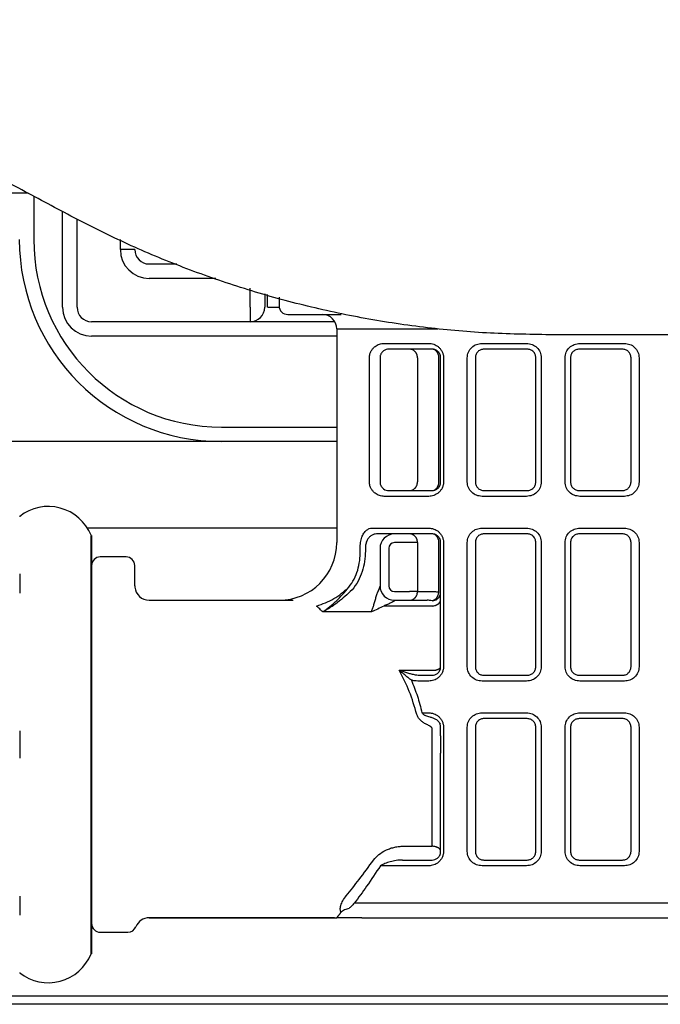
# Model space of a CAD drawing. Units: millimetres. Extents: x 2905 to 3870, y 831 to 1336.
# Drawn here: x 2984 to 2991, y 968 to 979 of the extents above; entities that cross this region are included whole.
import ezdxf

# ---------------------------------------------------------------- set-up
doc = ezdxf.new("R2010")
doc.units = ezdxf.units.MM
doc.layers.add('Dimension', color=4, linetype='Continuous')
doc.layers.add('SS114', color=7, linetype='Continuous')

# ---------------------------------------------------------------- blocks, each defined once
blk = doc.blocks.new('side3046')
at = {"layer": 'SS114', "color": 7, "linetype": 'Continuous'}
for p, q in [((3038.864, 635.593), (3036.226, 635.593)), ((3038.929, 635.559), (3038.929, 635.059)), ((3039.262, 634.275), (3039.262, 635.381)), ((3039.429, 634.275), (3039.429, 635.296)), ((3039.93, 634.943), (3039.93, 635.059)), ((3040.097, 634.943), (3039.93, 634.943)), ((3040.263, 634.776), (3040.581, 634.776)), ((3041.034, 634.609), (3040.263, 634.609)), ((3041.431, 634.275), (3041.431, 634.498)), ((3041.598, 634.43), (3041.598, 634.275)), ((3041.632, 634.275), (3041.632, 634.422)), ((3041.765, 634.392), (3041.765, 634.292)), ((3041.431, 634.275), (3041.431, 634.108)), ((3041.634, 634.275), (3041.632, 634.275)), ((3041.634, 634.275), (3041.766, 634.275)), ((3041.865, 634.192), (3042.484, 634.192)), ((3041.431, 634.108), (3039.596, 634.108)), ((3041.467, 634.108), (3041.431, 634.108)), ((3042.265, 634.108), (3041.467, 634.108)), ((3042.41, 634.108), (3042.265, 634.108)), ((3042.432, 634.025), (3043.6, 634.025)), ((3042.432, 634.025), (3042.432, 631.556)), ((3042.432, 633.942), (3039.596, 633.942)), ((3042.981, 633.858), (3043.495, 633.858)), ((3044.112, 633.858), (3044.626, 633.858)), ((3045.243, 633.858), (3045.757, 633.858)), ((3043.533, 633.792), (3043.033, 633.792)), ((3044.634, 633.792), (3044.134, 633.792)), ((3045.735, 633.792), (3045.235, 633.792)), ((3042.809, 632.257), (3042.809, 633.691)), ((3042.933, 633.691), (3042.933, 632.257)), ((3043.365, 633.691), (3043.365, 632.257)), ((3043.612, 632.257), (3043.612, 633.691)), ((3043.633, 632.257), (3043.633, 633.691)), ((3043.666, 633.691), (3043.666, 632.257)), ((3043.94, 632.257), (3043.94, 633.691)), ((3044.034, 633.691), (3044.034, 632.257)), ((3044.734, 632.257), (3044.734, 633.691)), ((3044.797, 633.691), (3044.797, 632.257)), ((3045.071, 632.257), (3045.071, 633.691)), ((3045.135, 633.691), (3045.135, 632.257)), ((3045.835, 632.257), (3045.835, 633.691)), ((3045.928, 633.691), (3045.928, 632.257)), ((3041.097, 632.891), (3042.432, 632.891)), ((3041.097, 632.724), (3038.492, 632.724)), ((3042.432, 632.724), (3041.097, 632.724)), ((3043.033, 632.157), (3043.533, 632.157)), ((3044.134, 632.157), (3044.634, 632.157)), ((3045.235, 632.157), (3045.735, 632.157)), ((3043.495, 632.09), (3042.981, 632.09)), ((3044.626, 632.09), (3044.112, 632.09)), ((3045.757, 632.09), (3045.243, 632.09)), ((3038.765, 631.859), (3038.765, 631.854)), ((3042.432, 631.723), (3039.548, 631.723)), ((3042.837, 631.723), (3043.495, 631.723)), ((3044.112, 631.723), (3044.626, 631.723)), ((3045.243, 631.723), (3045.757, 631.723)), ((3039.59, 629.221), (3039.59, 631.639)), ((3039.596, 631.639), (3039.59, 631.639)), ((3039.596, 631.639), (3039.596, 626.802)), ((3043.533, 631.656), (3042.892, 631.656)), ((3044.634, 631.656), (3044.134, 631.656)), ((3045.735, 631.656), (3045.235, 631.656)), ((3042.702, 631.458), (3042.702, 631.489)), ((3042.762, 631.489), (3042.762, 631.458)), ((3042.933, 631.489), (3042.933, 631.051)), ((3043.033, 631.489), (3043.033, 631.056)), ((3043.271, 631.556), (3043.099, 631.556)), ((3043.365, 631.556), (3043.271, 631.556)), ((3043.365, 631.556), (3043.365, 630.989)), ((3043.612, 630.982), (3043.612, 631.556)), ((3043.633, 630.121), (3043.633, 631.556)), ((3043.666, 631.556), (3043.666, 630.121)), ((3043.94, 630.121), (3043.94, 631.556)), ((3044.034, 631.556), (3044.034, 630.121)), ((3044.734, 630.121), (3044.734, 631.556)), ((3044.797, 631.556), (3044.797, 630.121)), ((3045.071, 630.121), (3045.071, 631.556)), ((3045.135, 631.556), (3045.135, 630.121)), ((3045.835, 630.121), (3045.835, 631.556)), ((3045.928, 631.556), (3045.928, 630.121)), ((3039.996, 631.389), (3039.696, 631.389)), ((3040.097, 631.056), (3040.097, 631.289)), ((3038.765, 631.195), (3038.765, 630.971)), ((3040.263, 630.889), (3041.927, 630.889)), ((3043.099, 630.989), (3043.271, 630.989)), ((3043.099, 630.889), (3043.099, 630.886)), ((3043.099, 630.889), (3043.477, 630.889)), ((3043.365, 630.989), (3043.271, 630.989)), ((3043.365, 630.989), (3043.559, 630.989)), ((3043.533, 630.822), (3042.974, 630.822)), ((3042.832, 630.754), (3042.269, 630.754)), ((3043.155, 630.079), (3043.533, 630.079)), ((3043.409, 630.021), (3043.533, 630.021)), ((3044.134, 630.021), (3044.634, 630.021)), ((3045.235, 630.021), (3045.735, 630.021)), ((3043.495, 629.955), (3043.368, 629.955)), ((3044.626, 629.955), (3044.112, 629.955)), ((3045.757, 629.955), (3045.243, 629.955)), ((3043.417, 629.588), (3043.495, 629.588)), ((3044.112, 629.588), (3044.626, 629.588)), ((3044.634, 629.521), (3044.134, 629.521)), ((3045.735, 629.521), (3045.235, 629.521)), ((3045.243, 629.588), (3045.757, 629.588)), ((3043.533, 629.316), (3043.533, 629.411)), ((3043.633, 629.321), (3043.633, 629.421)), ((3043.666, 629.421), (3043.666, 627.986)), ((3043.94, 627.986), (3043.94, 629.421)), ((3044.034, 629.421), (3044.034, 627.986)), ((3044.734, 627.986), (3044.734, 629.421)), ((3044.797, 629.421), (3044.797, 627.986)), ((3045.071, 627.986), (3045.071, 629.421)), ((3045.135, 629.421), (3045.135, 627.986)), ((3045.835, 627.986), (3045.835, 629.421)), ((3045.928, 629.421), (3045.928, 627.986)), ((3038.765, 629.379), (3038.765, 629.062)), ((3039.59, 626.802), (3039.59, 629.221)), ((3043.533, 628.045), (3043.533, 629.125)), ((3043.633, 627.986), (3043.633, 629.12)), ((3043.191, 628.045), (3043.533, 628.045)), ((3043.495, 627.819), (3042.936, 627.819)), ((3043.191, 627.886), (3043.533, 627.886)), ((3044.626, 627.819), (3044.112, 627.819)), ((3044.134, 627.886), (3044.634, 627.886)), ((3045.235, 627.886), (3045.735, 627.886)), ((3045.757, 627.819), (3045.243, 627.819)), ((3038.765, 627.47), (3038.765, 627.247)), ((3047.437, 627.386), (3042.634, 627.386)), ((3042.405, 627.219), (3040.263, 627.219)), ((3040.263, 627.219), (3042.432, 627.219)), ((3042.721, 627.219), (3047.27, 627.219)), ((3039.696, 627.052), (3040.016, 627.052)), ((3039.59, 626.802), (3039.596, 626.802)), ((3038.765, 626.587), (3038.765, 626.582)), ((3038.493, 626.318), (3047.798, 626.318)), ((3047.798, 626.218), (3038.493, 626.218))]:
    blk.add_line(p, q, dxfattribs=at)
for centre, radius, start, end in [((3041.097, 635.059), 2.336, 180, 270), ((3041.097, 635.059), 2.169, 180, 270), ((3040.263, 634.943), 0.334, 180, 270), ((3040.263, 634.943), 0.167, 180, 270), ((3041.865, 634.292), 0.1, 180, 270), ((3039.596, 634.275), 0.334, 180, 270), ((3039.596, 634.275), 0.167, 180, 270), ((3041.431, 634.275), 0.167, 270, 0), ((3042.265, 634.025), 0.167, 0, 90), ((3039.096, 631.439), 0.534, 22.0243, 128.2132), ((3043.099, 631.489), 0.167, 90, 180), ((3041.765, 631.556), 0.667, 270, 0), ((3043.099, 631.489), 0.0667, 90, 180), ((3039.696, 631.289), 0.1, 90, 180), ((3039.996, 631.289), 0.1, 0, 90), ((3040.263, 631.056), 0.167, 185.3172, 270), ((3043.099, 631.056), 0.167, 180, 270), ((3043.099, 631.056), 0.0667, 180, 270), ((3039.696, 627.152), 0.1, 180, 270), ((3040.263, 627.052), 0.167, 90, 157.9757), ((3040.016, 627.152), 0.1, 270, 337.9757), ((3039.096, 627.002), 0.534, 231.7868, 337.9757)]:
    blk.add_arc(centre, radius, start, end, dxfattribs=at)
for points, knots in [([(3039.357, 635.33), (3039.156, 635.437), (3038.758, 635.649), (3038.264, 635.913), (3037.877, 636.119), (3037.593, 636.27), (3037.316, 636.418), (3036.958, 636.609), (3036.526, 636.839), (3036.027, 637.105), (3035.554, 637.357), (3035.248, 637.52), (3035.099, 637.599)], [0, 0, 0, 0, 0.683751, 1.351751, 1.678908, 2.000615, 2.315513, 2.623332, 3.217745, 3.783417, 4.31958, 4.82477, 4.82477, 4.82477, 4.82477]), ([(3044.849, 633.958), (3044.604, 633.963), (3044.117, 633.972), (3043.51, 634.031), (3043.028, 634.099), (3042.67, 634.162), (3042.314, 634.235), (3041.848, 634.346), (3041.279, 634.51), (3040.616, 634.746), (3039.974, 635.015), (3039.562, 635.225), (3039.357, 635.33)], [0, 0, 0, 0, 0.733395, 1.462981, 1.827292, 2.191725, 2.555546, 2.916605, 3.628716, 4.330816, 5.025806, 5.716745, 5.716745, 5.716745, 5.716745]), ([(3046.47, 633.958), (3046.2, 633.958), (3045.659, 633.958), (3045.119, 633.958), (3044.849, 633.958)], [0, 0, 0, 0, 0.811153, 1.621584, 1.621584, 1.621584, 1.621584]), ([(3042.809, 633.691), (3042.81, 633.706), (3042.813, 633.735), (3042.829, 633.771), (3042.849, 633.8), (3042.873, 633.822), (3042.898, 633.838), (3042.924, 633.85), (3042.952, 633.857), (3042.971, 633.858), (3042.981, 633.858)], [0, 0, 0, 0, 0.0446385, 0.0843258, 0.1188437, 0.1502798, 0.1799014, 0.2084943, 0.2366396, 0.2651646, 0.2651646, 0.2651646, 0.2651646]), ([(3043.495, 633.858), (3043.505, 633.858), (3043.525, 633.857), (3043.555, 633.849), (3043.583, 633.835), (3043.61, 633.816), (3043.633, 633.791), (3043.651, 633.762), (3043.664, 633.728), (3043.665, 633.704), (3043.666, 633.691)], [0, 0, 0, 0, 0.0300153, 0.0605651, 0.0920757, 0.124561, 0.1582715, 0.1930073, 0.2287051, 0.2652057, 0.2652057, 0.2652057, 0.2652057]), ([(3043.94, 633.691), (3043.943, 633.714), (3043.949, 633.759), (3043.99, 633.815), (3044.047, 633.851), (3044.09, 633.856), (3044.112, 633.858)], [0, 0, 0, 0, 0.0679597, 0.1344267, 0.1992462, 0.2638691, 0.2638691, 0.2638691, 0.2638691]), ([(3044.626, 633.858), (3044.648, 633.856), (3044.692, 633.851), (3044.749, 633.813), (3044.789, 633.758), (3044.795, 633.714), (3044.797, 633.691)], [0, 0, 0, 0, 0.0660239, 0.1317895, 0.197624, 0.2638312, 0.2638312, 0.2638312, 0.2638312]), ([(3045.071, 633.691), (3045.074, 633.714), (3045.08, 633.758), (3045.12, 633.813), (3045.177, 633.851), (3045.221, 633.856), (3045.243, 633.858)], [0, 0, 0, 0, 0.0662526, 0.132162, 0.1978847, 0.2638349, 0.2638349, 0.2638349, 0.2638349]), ([(3045.757, 633.858), (3045.779, 633.856), (3045.822, 633.851), (3045.879, 633.814), (3045.92, 633.759), (3045.926, 633.714), (3045.928, 633.691)], [0, 0, 0, 0, 0.0647327, 0.1295182, 0.1958681, 0.2638352, 0.2638352, 0.2638352, 0.2638352]), ([(3043.033, 633.792), (3043.022, 633.791), (3043.001, 633.789), (3042.977, 633.776), (3042.96, 633.761), (3042.95, 633.748), (3042.942, 633.735), (3042.937, 633.723), (3042.933, 633.708), (3042.933, 633.697), (3042.933, 633.691)], [0, 0, 0, 0, 0.0309284, 0.0626968, 0.080108, 0.0997691, 0.1110586, 0.1239216, 0.1392405, 0.1569092, 0.1569092, 0.1569092, 0.1569092]), ([(3043.365, 633.691), (3043.365, 633.699), (3043.364, 633.713), (3043.359, 633.73), (3043.353, 633.741), (3043.348, 633.749), (3043.343, 633.756), (3043.338, 633.762), (3043.332, 633.768), (3043.325, 633.773), (3043.318, 633.778), (3043.307, 633.784), (3043.292, 633.79), (3043.278, 633.791), (3043.271, 633.792)], [0, 0, 0, 0, 0.021713, 0.0434254, 0.052028, 0.0606307, 0.0691511, 0.0776716, 0.0861035, 0.0945356, 0.1028838, 0.1112321, 0.1318162, 0.1523998, 0.1523998, 0.1523998, 0.1523998]), ([(3043.633, 633.691), (3043.633, 633.7), (3043.631, 633.715), (3043.623, 633.737), (3043.611, 633.755), (3043.593, 633.773), (3043.567, 633.788), (3043.544, 633.791), (3043.533, 633.792)], [0, 0, 0, 0, 0.0243358, 0.0473976, 0.0687361, 0.0885932, 0.1241429, 0.156737, 0.156737, 0.156737, 0.156737]), ([(3043.612, 633.691), (3043.612, 633.699), (3043.611, 633.713), (3043.607, 633.73), (3043.602, 633.741), (3043.598, 633.749), (3043.594, 633.756), (3043.589, 633.762), (3043.584, 633.768), (3043.579, 633.773), (3043.573, 633.778), (3043.564, 633.784), (3043.551, 633.79), (3043.539, 633.791), (3043.533, 633.792)], [0, 0, 0, 0, 0.0215308, 0.0430604, 0.0513669, 0.0596737, 0.0677018, 0.0757303, 0.0834513, 0.0911727, 0.0985944, 0.1060167, 0.1236118, 0.1412032, 0.1412032, 0.1412032, 0.1412032]), ([(3044.134, 633.792), (3044.121, 633.79), (3044.096, 633.788), (3044.063, 633.766), (3044.039, 633.733), (3044.035, 633.706), (3044.034, 633.691)], [0, 0, 0, 0, 0.0369206, 0.0743944, 0.1141918, 0.1561848, 0.1561848, 0.1561848, 0.1561848]), ([(3044.734, 633.691), (3044.733, 633.705), (3044.729, 633.731), (3044.706, 633.764), (3044.673, 633.787), (3044.647, 633.79), (3044.634, 633.792)], [0, 0, 0, 0, 0.0393752, 0.0784465, 0.1173371, 0.1561507, 0.1561507, 0.1561507, 0.1561507]), ([(3045.235, 633.792), (3045.222, 633.79), (3045.196, 633.787), (3045.162, 633.764), (3045.139, 633.731), (3045.136, 633.705), (3045.135, 633.691)], [0, 0, 0, 0, 0.0387735, 0.0776354, 0.116747, 0.1561524, 0.1561524, 0.1561524, 0.1561524]), ([(3045.835, 633.691), (3045.833, 633.706), (3045.83, 633.733), (3045.805, 633.766), (3045.773, 633.787), (3045.748, 633.79), (3045.735, 633.792)], [0, 0, 0, 0, 0.0419946, 0.0817072, 0.1191582, 0.1561626, 0.1561626, 0.1561626, 0.1561626]), ([(3042.981, 632.09), (3042.971, 632.09), (3042.952, 632.091), (3042.924, 632.098), (3042.898, 632.11), (3042.873, 632.126), (3042.849, 632.148), (3042.829, 632.177), (3042.813, 632.214), (3042.81, 632.242), (3042.809, 632.257)], [0, 0, 0, 0, 0.0285322, 0.0567571, 0.0854022, 0.1149474, 0.1463025, 0.1807752, 0.2204709, 0.2651617, 0.2651617, 0.2651617, 0.2651617]), ([(3042.933, 632.257), (3042.933, 632.251), (3042.933, 632.24), (3042.937, 632.225), (3042.942, 632.213), (3042.95, 632.2), (3042.96, 632.187), (3042.977, 632.172), (3043.001, 632.159), (3043.022, 632.158), (3043.033, 632.157)], [0, 0, 0, 0, 0.0176719, 0.032981, 0.0458516, 0.0571384, 0.0767904, 0.094176, 0.1259415, 0.1569055, 0.1569055, 0.1569055, 0.1569055]), ([(3043.271, 632.157), (3043.278, 632.157), (3043.292, 632.158), (3043.307, 632.164), (3043.318, 632.17), (3043.325, 632.175), (3043.332, 632.18), (3043.338, 632.186), (3043.343, 632.192), (3043.348, 632.199), (3043.353, 632.207), (3043.359, 632.218), (3043.364, 632.235), (3043.365, 632.249), (3043.365, 632.257)], [0, 0, 0, 0, 0.0205836, 0.0411677, 0.049516, 0.0578641, 0.0662962, 0.0747282, 0.0832487, 0.0917691, 0.1003718, 0.1089744, 0.1306868, 0.1523998, 0.1523998, 0.1523998, 0.1523998]), ([(3043.666, 632.257), (3043.665, 632.245), (3043.664, 632.22), (3043.651, 632.186), (3043.633, 632.156), (3043.61, 632.132), (3043.583, 632.113), (3043.555, 632.1), (3043.525, 632.091), (3043.505, 632.09), (3043.495, 632.09)], [0, 0, 0, 0, 0.0365361, 0.0724389, 0.1072397, 0.1407997, 0.1733079, 0.2047465, 0.2351997, 0.2652158, 0.2652158, 0.2652158, 0.2652158]), ([(3043.533, 632.157), (3043.544, 632.158), (3043.567, 632.16), (3043.593, 632.175), (3043.611, 632.193), (3043.623, 632.211), (3043.631, 632.233), (3043.633, 632.249), (3043.633, 632.257)], [0, 0, 0, 0, 0.032566, 0.067931, 0.0876929, 0.1091556, 0.1323811, 0.1567337, 0.1567337, 0.1567337, 0.1567337]), ([(3043.533, 632.157), (3043.539, 632.157), (3043.551, 632.158), (3043.564, 632.164), (3043.573, 632.17), (3043.579, 632.175), (3043.584, 632.18), (3043.589, 632.186), (3043.594, 632.192), (3043.598, 632.199), (3043.602, 632.207), (3043.607, 632.219), (3043.611, 632.235), (3043.612, 632.25), (3043.612, 632.257)], [0, 0, 0, 0, 0.0175914, 0.0351864, 0.0426088, 0.0500304, 0.0577519, 0.0654729, 0.0735014, 0.0815295, 0.0898363, 0.0981428, 0.1196724, 0.1412032, 0.1412032, 0.1412032, 0.1412032]), ([(3044.112, 632.09), (3044.09, 632.092), (3044.047, 632.097), (3043.99, 632.134), (3043.949, 632.189), (3043.943, 632.234), (3043.94, 632.257)], [0, 0, 0, 0, 0.0647327, 0.1295182, 0.1958681, 0.2638352, 0.2638352, 0.2638352, 0.2638352]), ([(3044.034, 632.257), (3044.035, 632.243), (3044.039, 632.215), (3044.063, 632.182), (3044.096, 632.161), (3044.121, 632.158), (3044.134, 632.157)], [0, 0, 0, 0, 0.0419946, 0.0817072, 0.1191582, 0.1561626, 0.1561626, 0.1561626, 0.1561626]), ([(3044.797, 632.257), (3044.795, 632.235), (3044.789, 632.19), (3044.749, 632.135), (3044.692, 632.097), (3044.648, 632.092), (3044.626, 632.09)], [0, 0, 0, 0, 0.0662526, 0.132162, 0.1978847, 0.2638349, 0.2638349, 0.2638349, 0.2638349]), ([(3044.634, 632.157), (3044.647, 632.158), (3044.673, 632.161), (3044.706, 632.184), (3044.729, 632.217), (3044.733, 632.244), (3044.734, 632.257)], [0, 0, 0, 0, 0.0387735, 0.0776354, 0.116747, 0.1561524, 0.1561524, 0.1561524, 0.1561524]), ([(3045.243, 632.09), (3045.221, 632.092), (3045.177, 632.097), (3045.12, 632.135), (3045.08, 632.19), (3045.074, 632.235), (3045.071, 632.257)], [0, 0, 0, 0, 0.0660239, 0.1317895, 0.197624, 0.2638312, 0.2638312, 0.2638312, 0.2638312]), ([(3045.135, 632.257), (3045.136, 632.244), (3045.139, 632.217), (3045.162, 632.184), (3045.196, 632.161), (3045.222, 632.158), (3045.235, 632.157)], [0, 0, 0, 0, 0.0393752, 0.0784465, 0.1173371, 0.1561507, 0.1561507, 0.1561507, 0.1561507]), ([(3045.735, 632.157), (3045.748, 632.158), (3045.773, 632.161), (3045.805, 632.182), (3045.83, 632.215), (3045.833, 632.243), (3045.835, 632.257)], [0, 0, 0, 0, 0.0369206, 0.0743944, 0.1141918, 0.1561848, 0.1561848, 0.1561848, 0.1561848]), ([(3045.928, 632.257), (3045.926, 632.234), (3045.92, 632.189), (3045.879, 632.134), (3045.822, 632.097), (3045.779, 632.092), (3045.757, 632.09)], [0, 0, 0, 0, 0.0679597, 0.1344267, 0.1992462, 0.2638691, 0.2638691, 0.2638691, 0.2638691]), ([(3042.702, 631.489), (3042.703, 631.512), (3042.705, 631.555), (3042.72, 631.614), (3042.741, 631.664), (3042.764, 631.688), (3042.775, 631.698)], [0, 0, 0, 0, 0.0673119, 0.1290965, 0.1823709, 0.2272919, 0.2272919, 0.2272919, 0.2272919]), ([(3042.775, 631.698), (3042.784, 631.705), (3042.803, 631.719), (3042.826, 631.722), (3042.837, 631.723)], [0, 0, 0, 0, 0.03474758, 0.06745041, 0.06745041, 0.06745041, 0.06745041]), ([(3043.495, 631.723), (3043.505, 631.722), (3043.525, 631.721), (3043.555, 631.713), (3043.583, 631.7), (3043.61, 631.681), (3043.633, 631.656), (3043.651, 631.626), (3043.664, 631.592), (3043.665, 631.568), (3043.666, 631.556)], [0, 0, 0, 0, 0.0300153, 0.0605651, 0.0920757, 0.124561, 0.1582715, 0.1930073, 0.2287051, 0.2652057, 0.2652057, 0.2652057, 0.2652057]), ([(3043.94, 631.556), (3043.943, 631.579), (3043.949, 631.624), (3043.99, 631.679), (3044.047, 631.716), (3044.09, 631.721), (3044.112, 631.723)], [0, 0, 0, 0, 0.0679597, 0.1344267, 0.1992462, 0.2638691, 0.2638691, 0.2638691, 0.2638691]), ([(3044.626, 631.723), (3044.648, 631.72), (3044.692, 631.715), (3044.749, 631.678), (3044.789, 631.623), (3044.795, 631.578), (3044.797, 631.556)], [0, 0, 0, 0, 0.0660239, 0.1317895, 0.197624, 0.2638312, 0.2638312, 0.2638312, 0.2638312]), ([(3045.071, 631.556), (3045.074, 631.578), (3045.08, 631.623), (3045.12, 631.678), (3045.177, 631.715), (3045.221, 631.72), (3045.243, 631.723)], [0, 0, 0, 0, 0.0662526, 0.132162, 0.1978847, 0.2638349, 0.2638349, 0.2638349, 0.2638349]), ([(3045.757, 631.723), (3045.779, 631.721), (3045.822, 631.716), (3045.879, 631.679), (3045.92, 631.624), (3045.926, 631.579), (3045.928, 631.556)], [0, 0, 0, 0, 0.0647327, 0.1295182, 0.1958681, 0.2638352, 0.2638352, 0.2638352, 0.2638352]), ([(3042.832, 631.639), (3042.823, 631.631), (3042.802, 631.616), (3042.78, 631.581), (3042.765, 631.538), (3042.763, 631.506), (3042.762, 631.489)], [0, 0, 0, 0, 0.0363286, 0.0768278, 0.122516, 0.1719395, 0.1719395, 0.1719395, 0.1719395]), ([(3042.892, 631.656), (3042.882, 631.655), (3042.861, 631.653), (3042.842, 631.644), (3042.832, 631.639)], [0, 0, 0, 0, 0.03030718, 0.0630154, 0.0630154, 0.0630154, 0.0630154]), ([(3043.365, 631.556), (3043.365, 631.563), (3043.364, 631.578), (3043.359, 631.594), (3043.353, 631.606), (3043.348, 631.614), (3043.343, 631.62), (3043.338, 631.627), (3043.332, 631.633), (3043.325, 631.638), (3043.318, 631.643), (3043.307, 631.649), (3043.292, 631.655), (3043.278, 631.656), (3043.271, 631.656)], [0, 0, 0, 0, 0.021713, 0.0434254, 0.052028, 0.0606307, 0.0691511, 0.0776716, 0.0861035, 0.0945356, 0.1028838, 0.1112321, 0.1318162, 0.1523998, 0.1523998, 0.1523998, 0.1523998]), ([(3043.633, 631.556), (3043.633, 631.564), (3043.631, 631.58), (3043.623, 631.602), (3043.611, 631.62), (3043.593, 631.638), (3043.567, 631.653), (3043.544, 631.655), (3043.533, 631.656)], [0, 0, 0, 0, 0.0243358, 0.0473976, 0.0687361, 0.0885932, 0.1241429, 0.156737, 0.156737, 0.156737, 0.156737]), ([(3043.612, 631.556), (3043.612, 631.563), (3043.611, 631.578), (3043.607, 631.594), (3043.602, 631.606), (3043.598, 631.613), (3043.594, 631.62), (3043.589, 631.627), (3043.584, 631.633), (3043.579, 631.638), (3043.573, 631.643), (3043.564, 631.649), (3043.551, 631.655), (3043.539, 631.656), (3043.533, 631.656)], [0, 0, 0, 0, 0.0215308, 0.0430604, 0.0513669, 0.0596737, 0.0677018, 0.0757303, 0.0834513, 0.0911727, 0.0985944, 0.1060167, 0.1236118, 0.1412032, 0.1412032, 0.1412032, 0.1412032]), ([(3044.134, 631.656), (3044.121, 631.655), (3044.096, 631.652), (3044.063, 631.631), (3044.039, 631.598), (3044.035, 631.57), (3044.034, 631.556)], [0, 0, 0, 0, 0.0369206, 0.0743944, 0.1141918, 0.1561848, 0.1561848, 0.1561848, 0.1561848]), ([(3044.734, 631.556), (3044.733, 631.569), (3044.729, 631.596), (3044.706, 631.629), (3044.673, 631.652), (3044.647, 631.655), (3044.634, 631.656)], [0, 0, 0, 0, 0.0393752, 0.0784465, 0.1173371, 0.1561507, 0.1561507, 0.1561507, 0.1561507]), ([(3045.235, 631.656), (3045.222, 631.655), (3045.196, 631.652), (3045.162, 631.629), (3045.139, 631.596), (3045.136, 631.569), (3045.135, 631.556)], [0, 0, 0, 0, 0.0387735, 0.0776354, 0.116747, 0.1561524, 0.1561524, 0.1561524, 0.1561524]), ([(3045.835, 631.556), (3045.833, 631.57), (3045.83, 631.598), (3045.805, 631.631), (3045.773, 631.652), (3045.748, 631.655), (3045.735, 631.656)], [0, 0, 0, 0, 0.0419946, 0.0817072, 0.1191582, 0.1561626, 0.1561626, 0.1561626, 0.1561626]), ([(3042.572, 631.041), (3042.594, 631.071), (3042.637, 631.132), (3042.676, 631.237), (3042.7, 631.346), (3042.702, 631.421), (3042.702, 631.458)], [0, 0, 0, 0, 0.1108522, 0.2216656, 0.3334321, 0.4452593, 0.4452593, 0.4452593, 0.4452593]), ([(3042.762, 631.458), (3042.76, 631.418), (3042.757, 631.337), (3042.727, 631.219), (3042.682, 631.107), (3042.634, 631.042), (3042.609, 631.01)], [0, 0, 0, 0, 0.1208414, 0.241655, 0.3622391, 0.4828488, 0.4828488, 0.4828488, 0.4828488]), ([(3040.097, 631.056), (3040.097, 631.053), (3040.097, 631.048), (3040.097, 631.043), (3040.097, 631.04)], [0, 0, 0, 0, 0.00762715, 0.01548027, 0.01548027, 0.01548027, 0.01548027]), ([(3042.199, 630.822), (3042.268, 630.847), (3042.405, 630.896), (3042.515, 630.992), (3042.571, 631.039)], [0, 0, 0, 0, 0.2168423, 0.4337399, 0.4337399, 0.4337399, 0.4337399]), ([(3042.269, 630.754), (3042.282, 630.763), (3042.309, 630.781), (3042.347, 630.811), (3042.386, 630.844), (3042.437, 630.891), (3042.5, 630.956), (3042.547, 631.011), (3042.571, 631.039)], [0, 0, 0, 0, 0.0473959, 0.0964173, 0.146655, 0.1983788, 0.305614, 0.4164467, 0.4164467, 0.4164467, 0.4164467]), ([(3042.608, 631.008), (3042.581, 630.982), (3042.528, 630.932), (3042.457, 630.875), (3042.4, 630.833), (3042.357, 630.804), (3042.314, 630.778), (3042.284, 630.762), (3042.269, 630.754)], [0, 0, 0, 0, 0.1111578, 0.2196914, 0.2725448, 0.3242787, 0.3751317, 0.4247558, 0.4247558, 0.4247558, 0.4247558]), ([(3042.571, 631.039), (3042.571, 631.04), (3042.571, 631.04), (3042.572, 631.041), (3042.572, 631.041)], [0, 0, 0, 0, 0.001081285, 0.002162612, 0.002162612, 0.002162612, 0.002162612]), ([(3042.609, 631.01), (3042.609, 631.009), (3042.609, 631.009), (3042.608, 631.008), (3042.608, 631.008)], [0, 0, 0, 0, 0.001074087, 0.00214817, 0.00214817, 0.00214817, 0.00214817]), ([(3042.885, 630.919), (3042.89, 630.934), (3042.9, 630.965), (3042.911, 630.995), (3042.917, 631.01)], [0, 0, 0, 0, 0.04866846, 0.09620014, 0.09620014, 0.09620014, 0.09620014]), ([(3042.917, 631.01), (3042.921, 631.017), (3042.928, 631.031), (3042.931, 631.045), (3042.933, 631.051)], [0, 0, 0, 0, 0.02660892, 0.04459826, 0.04459826, 0.04459826, 0.04459826]), ([(3042.832, 630.754), (3042.837, 630.766), (3042.846, 630.791), (3042.859, 630.831), (3042.872, 630.874), (3042.881, 630.903), (3042.885, 630.919)], [0, 0, 0, 0, 0.0379134, 0.0799585, 0.1252624, 0.1730426, 0.1730426, 0.1730426, 0.1730426]), ([(3043.099, 630.886), (3043.098, 630.883), (3043.093, 630.876), (3043.077, 630.868), (3043.065, 630.862), (3043.058, 630.858)], [0, 0, 0, 0, 0.00867311, 0.02620339, 0.05050733, 0.05050733, 0.05050733, 0.05050733]), ([(3043.271, 630.889), (3043.278, 630.889), (3043.292, 630.89), (3043.307, 630.896), (3043.318, 630.902), (3043.325, 630.907), (3043.332, 630.912), (3043.338, 630.918), (3043.343, 630.925), (3043.348, 630.931), (3043.353, 630.939), (3043.359, 630.95), (3043.364, 630.967), (3043.365, 630.982), (3043.365, 630.989)], [0, 0, 0, 0, 0.0205836, 0.0411677, 0.049516, 0.0578641, 0.0662962, 0.0747282, 0.0832487, 0.0917691, 0.1003718, 0.1089744, 0.1306868, 0.1523998, 0.1523998, 0.1523998, 0.1523998]), ([(3043.533, 630.883), (3043.524, 630.885), (3043.505, 630.888), (3043.486, 630.889), (3043.477, 630.889)], [0, 0, 0, 0, 0.02887389, 0.05676989, 0.05676989, 0.05676989, 0.05676989]), ([(3043.533, 630.883), (3043.539, 630.885), (3043.551, 630.887), (3043.564, 630.895), (3043.573, 630.902), (3043.579, 630.907), (3043.585, 630.913), (3043.59, 630.92), (3043.594, 630.927), (3043.599, 630.934), (3043.602, 630.942), (3043.606, 630.952), (3043.61, 630.966), (3043.612, 630.976), (3043.612, 630.982)], [0, 0, 0, 0, 0.0183887, 0.0367856, 0.0446873, 0.0525885, 0.0607923, 0.0689957, 0.0774503, 0.0859046, 0.0945334, 0.1031618, 0.1194778, 0.1357872, 0.1357872, 0.1357872, 0.1357872]), ([(3043.533, 630.883), (3043.54, 630.884), (3043.555, 630.885), (3043.572, 630.891), (3043.583, 630.896), (3043.591, 630.901), (3043.597, 630.906), (3043.604, 630.912), (3043.61, 630.918), (3043.615, 630.925), (3043.62, 630.933), (3043.626, 630.944), (3043.632, 630.96), (3043.633, 630.975), (3043.633, 630.982)], [0, 0, 0, 0, 0.0217714, 0.0435425, 0.0522389, 0.0609352, 0.069609, 0.0782829, 0.0869327, 0.0955825, 0.1042097, 0.1128369, 0.1343016, 0.1557662, 0.1557662, 0.1557662, 0.1557662]), ([(3043.533, 630.822), (3043.54, 630.822), (3043.555, 630.823), (3043.571, 630.828), (3043.583, 630.833), (3043.59, 630.836), (3043.597, 630.841), (3043.604, 630.845), (3043.61, 630.85), (3043.615, 630.856), (3043.62, 630.862), (3043.626, 630.871), (3043.632, 630.884), (3043.633, 630.896), (3043.633, 630.902)], [0, 0, 0, 0, 0.0215394, 0.0430776, 0.0513982, 0.0597192, 0.067771, 0.0758233, 0.0835791, 0.0913353, 0.0988029, 0.1062713, 0.1240176, 0.1417605, 0.1417605, 0.1417605, 0.1417605]), ([(3043.559, 630.989), (3043.568, 630.989), (3043.586, 630.988), (3043.603, 630.984), (3043.612, 630.982)], [0, 0, 0, 0, 0.02627189, 0.05382029, 0.05382029, 0.05382029, 0.05382029]), ([(3042.269, 630.754), (3042.258, 630.765), (3042.234, 630.788), (3042.211, 630.811), (3042.199, 630.822)], [0, 0, 0, 0, 0.04947462, 0.09784944, 0.09784944, 0.09784944, 0.09784944]), ([(3042.974, 630.822), (3042.951, 630.81), (3042.905, 630.786), (3042.857, 630.765), (3042.832, 630.754)], [0, 0, 0, 0, 0.0771357, 0.1569667, 0.1569667, 0.1569667, 0.1569667]), ([(3043.058, 630.858), (3043.045, 630.852), (3043.017, 630.839), (3042.989, 630.828), (3042.974, 630.822)], [0, 0, 0, 0, 0.04346111, 0.09138122, 0.09138122, 0.09138122, 0.09138122]), ([(3043.666, 630.121), (3043.665, 630.109), (3043.664, 630.085), (3043.651, 630.051), (3043.633, 630.021), (3043.61, 629.997), (3043.583, 629.977), (3043.555, 629.964), (3043.525, 629.956), (3043.505, 629.955), (3043.495, 629.955)], [0, 0, 0, 0, 0.0365361, 0.0724389, 0.1072397, 0.1407997, 0.1733079, 0.2047465, 0.2351997, 0.2652158, 0.2652158, 0.2652158, 0.2652158]), ([(3043.533, 630.021), (3043.544, 630.022), (3043.567, 630.024), (3043.593, 630.04), (3043.611, 630.058), (3043.623, 630.076), (3043.631, 630.097), (3043.633, 630.113), (3043.633, 630.121)], [0, 0, 0, 0, 0.032566, 0.067931, 0.0876929, 0.1091556, 0.1323811, 0.1567337, 0.1567337, 0.1567337, 0.1567337]), ([(3043.533, 630.079), (3043.54, 630.079), (3043.554, 630.079), (3043.571, 630.081), (3043.583, 630.084), (3043.59, 630.086), (3043.597, 630.088), (3043.603, 630.091), (3043.609, 630.094), (3043.615, 630.096), (3043.619, 630.1), (3043.625, 630.104), (3043.631, 630.111), (3043.633, 630.118), (3043.633, 630.121)], [0, 0, 0, 0, 0.0212071, 0.0424137, 0.0501774, 0.0579413, 0.06503, 0.0721191, 0.0784117, 0.0847051, 0.0901473, 0.0955896, 0.1061491, 0.1166511, 0.1166511, 0.1166511, 0.1166511]), ([(3044.112, 629.955), (3044.09, 629.957), (3044.047, 629.962), (3043.99, 629.998), (3043.949, 630.054), (3043.943, 630.099), (3043.94, 630.121)], [0, 0, 0, 0, 0.0647327, 0.1295182, 0.1958681, 0.2638352, 0.2638352, 0.2638352, 0.2638352]), ([(3044.034, 630.121), (3044.035, 630.107), (3044.039, 630.08), (3044.063, 630.047), (3044.096, 630.025), (3044.121, 630.023), (3044.134, 630.021)], [0, 0, 0, 0, 0.0419946, 0.0817072, 0.1191582, 0.1561626, 0.1561626, 0.1561626, 0.1561626]), ([(3044.797, 630.121), (3044.795, 630.099), (3044.789, 630.055), (3044.749, 630), (3044.692, 629.962), (3044.648, 629.957), (3044.626, 629.955)], [0, 0, 0, 0, 0.0662526, 0.132162, 0.1978847, 0.2638349, 0.2638349, 0.2638349, 0.2638349]), ([(3044.634, 630.021), (3044.647, 630.023), (3044.673, 630.026), (3044.706, 630.049), (3044.729, 630.082), (3044.733, 630.108), (3044.734, 630.121)], [0, 0, 0, 0, 0.0387735, 0.0776354, 0.116747, 0.1561524, 0.1561524, 0.1561524, 0.1561524]), ([(3045.243, 629.955), (3045.221, 629.957), (3045.177, 629.962), (3045.12, 630), (3045.08, 630.055), (3045.074, 630.099), (3045.071, 630.121)], [0, 0, 0, 0, 0.0660239, 0.1317895, 0.197624, 0.2638312, 0.2638312, 0.2638312, 0.2638312]), ([(3045.135, 630.121), (3045.136, 630.108), (3045.139, 630.082), (3045.162, 630.049), (3045.196, 630.026), (3045.222, 630.023), (3045.235, 630.021)], [0, 0, 0, 0, 0.0393752, 0.0784465, 0.1173371, 0.1561507, 0.1561507, 0.1561507, 0.1561507]), ([(3045.735, 630.021), (3045.748, 630.023), (3045.773, 630.025), (3045.805, 630.047), (3045.83, 630.08), (3045.833, 630.107), (3045.835, 630.121)], [0, 0, 0, 0, 0.0369206, 0.0743944, 0.1141918, 0.1561848, 0.1561848, 0.1561848, 0.1561848]), ([(3045.928, 630.121), (3045.926, 630.099), (3045.92, 630.053), (3045.879, 629.998), (3045.822, 629.962), (3045.779, 629.957), (3045.757, 629.955)], [0, 0, 0, 0, 0.0679597, 0.1344267, 0.1992462, 0.2638691, 0.2638691, 0.2638691, 0.2638691]), ([(3043.294, 629.966), (3043.283, 629.974), (3043.26, 629.991), (3043.226, 630.019), (3043.19, 630.048), (3043.167, 630.068), (3043.155, 630.079)], [0, 0, 0, 0, 0.0420961, 0.086579, 0.1324902, 0.1792639, 0.1792639, 0.1792639, 0.1792639]), ([(3043.357, 629.57), (3043.331, 629.659), (3043.279, 629.835), (3043.196, 629.998), (3043.155, 630.079)], [0, 0, 0, 0, 0.2786168, 0.5480092, 0.5480092, 0.5480092, 0.5480092]), ([(3043.155, 630.079), (3043.171, 630.074), (3043.201, 630.064), (3043.248, 630.05), (3043.293, 630.038), (3043.323, 630.031), (3043.338, 630.028)], [0, 0, 0, 0, 0.0488298, 0.0971413, 0.1443846, 0.1898762, 0.1898762, 0.1898762, 0.1898762]), ([(3043.368, 629.955), (3043.355, 629.955), (3043.33, 629.956), (3043.306, 629.962), (3043.294, 629.966)], [0, 0, 0, 0, 0.03733759, 0.07444841, 0.07444841, 0.07444841, 0.07444841]), ([(3043.294, 629.966), (3043.319, 629.905), (3043.368, 629.781), (3043.401, 629.653), (3043.417, 629.588)], [0, 0, 0, 0, 0.1967659, 0.3979719, 0.3979719, 0.3979719, 0.3979719]), ([(3043.338, 630.028), (3043.35, 630.026), (3043.373, 630.022), (3043.397, 630.022), (3043.409, 630.021)], [0, 0, 0, 0, 0.03580913, 0.07183015, 0.07183015, 0.07183015, 0.07183015]), ([(3043.466, 629.456), (3043.454, 629.463), (3043.43, 629.475), (3043.398, 629.501), (3043.371, 629.532), (3043.361, 629.557), (3043.357, 629.57)], [0, 0, 0, 0, 0.0410128, 0.0816608, 0.1221372, 0.1624668, 0.1624668, 0.1624668, 0.1624668]), ([(3043.417, 629.588), (3043.42, 629.584), (3043.425, 629.577), (3043.435, 629.569), (3043.446, 629.562), (3043.461, 629.555), (3043.481, 629.547), (3043.498, 629.542), (3043.506, 629.54)], [0, 0, 0, 0, 0.0128552, 0.0256723, 0.0385213, 0.0513487, 0.0771181, 0.103066, 0.103066, 0.103066, 0.103066]), ([(3043.495, 629.588), (3043.505, 629.587), (3043.525, 629.586), (3043.555, 629.578), (3043.583, 629.565), (3043.61, 629.546), (3043.633, 629.521), (3043.651, 629.491), (3043.664, 629.457), (3043.665, 629.433), (3043.666, 629.421)], [0, 0, 0, 0, 0.0300153, 0.0605651, 0.0920757, 0.124561, 0.1582715, 0.1930073, 0.2287051, 0.2652057, 0.2652057, 0.2652057, 0.2652057]), ([(3043.506, 629.54), (3043.518, 629.537), (3043.542, 629.532), (3043.576, 629.516), (3043.607, 629.493), (3043.62, 629.47), (3043.626, 629.458)], [0, 0, 0, 0, 0.0368256, 0.0737018, 0.1116783, 0.1508509, 0.1508509, 0.1508509, 0.1508509]), ([(3043.94, 629.421), (3043.943, 629.444), (3043.949, 629.489), (3043.99, 629.544), (3044.047, 629.581), (3044.09, 629.585), (3044.112, 629.588)], [0, 0, 0, 0, 0.0679597, 0.1344267, 0.1992462, 0.2638691, 0.2638691, 0.2638691, 0.2638691]), ([(3044.134, 629.521), (3044.121, 629.52), (3044.096, 629.517), (3044.063, 629.495), (3044.039, 629.462), (3044.035, 629.435), (3044.034, 629.421)], [0, 0, 0, 0, 0.0369206, 0.0743944, 0.1141918, 0.1561848, 0.1561848, 0.1561848, 0.1561848]), ([(3044.626, 629.588), (3044.648, 629.585), (3044.692, 629.58), (3044.749, 629.543), (3044.789, 629.487), (3044.795, 629.443), (3044.797, 629.421)], [0, 0, 0, 0, 0.0660239, 0.1317895, 0.197624, 0.2638312, 0.2638312, 0.2638312, 0.2638312]), ([(3044.734, 629.421), (3044.733, 629.434), (3044.729, 629.46), (3044.706, 629.493), (3044.673, 629.516), (3044.647, 629.519), (3044.634, 629.521)], [0, 0, 0, 0, 0.0393752, 0.0784465, 0.1173371, 0.1561507, 0.1561507, 0.1561507, 0.1561507]), ([(3045.071, 629.421), (3045.074, 629.443), (3045.08, 629.487), (3045.12, 629.543), (3045.177, 629.58), (3045.221, 629.585), (3045.243, 629.588)], [0, 0, 0, 0, 0.0662526, 0.132162, 0.1978847, 0.2638349, 0.2638349, 0.2638349, 0.2638349]), ([(3045.235, 629.521), (3045.222, 629.519), (3045.196, 629.516), (3045.162, 629.493), (3045.139, 629.46), (3045.136, 629.434), (3045.135, 629.421)], [0, 0, 0, 0, 0.0387735, 0.0776354, 0.116747, 0.1561524, 0.1561524, 0.1561524, 0.1561524]), ([(3045.835, 629.421), (3045.833, 629.435), (3045.83, 629.462), (3045.805, 629.495), (3045.773, 629.517), (3045.748, 629.52), (3045.735, 629.521)], [0, 0, 0, 0, 0.0419946, 0.0817072, 0.1191582, 0.1561626, 0.1561626, 0.1561626, 0.1561626]), ([(3045.757, 629.588), (3045.779, 629.585), (3045.822, 629.58), (3045.879, 629.544), (3045.92, 629.489), (3045.926, 629.444), (3045.928, 629.421)], [0, 0, 0, 0, 0.0647327, 0.1295182, 0.1958681, 0.2638352, 0.2638352, 0.2638352, 0.2638352]), ([(3043.533, 629.411), (3043.533, 629.412), (3043.532, 629.414), (3043.529, 629.417), (3043.526, 629.421), (3043.52, 629.426), (3043.512, 629.432), (3043.5, 629.439), (3043.484, 629.447), (3043.472, 629.453), (3043.466, 629.456)], [0, 0, 0, 0, 0.00266349, 0.00533751, 0.01188945, 0.01845456, 0.02973076, 0.04102277, 0.0613599, 0.08171201, 0.08171201, 0.08171201, 0.08171201]), ([(3043.633, 629.421), (3043.633, 629.427), (3043.632, 629.44), (3043.628, 629.452), (3043.626, 629.458)], [0, 0, 0, 0, 0.01952941, 0.03831779, 0.03831779, 0.03831779, 0.03831779]), ([(3043.633, 629.321), (3043.633, 629.298), (3043.633, 629.254), (3043.633, 629.198), (3043.633, 629.154), (3043.633, 629.132), (3043.633, 629.12)], [0, 0, 0, 0, 0.0667305, 0.133467, 0.166828, 0.200187, 0.200187, 0.200187, 0.200187]), ([(3042.856, 627.886), (3042.876, 627.908), (3042.916, 627.954), (3042.983, 627.993), (3043.043, 628.018), (3043.09, 628.033), (3043.14, 628.043), (3043.174, 628.044), (3043.191, 628.045)], [0, 0, 0, 0, 0.0869953, 0.1814544, 0.2304099, 0.2805252, 0.3313234, 0.3825927, 0.3825927, 0.3825927, 0.3825927]), ([(3043.633, 627.986), (3043.633, 627.991), (3043.632, 628), (3043.625, 628.009), (3043.62, 628.016), (3043.615, 628.02), (3043.61, 628.024), (3043.604, 628.028), (3043.597, 628.031), (3043.59, 628.034), (3043.583, 628.037), (3043.571, 628.041), (3043.554, 628.044), (3043.54, 628.045), (3043.533, 628.045)], [0, 0, 0, 0, 0.0135302, 0.0270783, 0.0333173, 0.0395549, 0.046403, 0.0532506, 0.0606959, 0.0681406, 0.0761065, 0.084072, 0.1053969, 0.1267227, 0.1267227, 0.1267227, 0.1267227]), ([(3043.666, 627.986), (3043.665, 627.974), (3043.664, 627.95), (3043.651, 627.916), (3043.633, 627.886), (3043.61, 627.861), (3043.583, 627.842), (3043.555, 627.829), (3043.525, 627.821), (3043.505, 627.82), (3043.495, 627.819)], [0, 0, 0, 0, 0.0365361, 0.0724389, 0.1072397, 0.1407997, 0.1733079, 0.2047465, 0.2351997, 0.2652158, 0.2652158, 0.2652158, 0.2652158]), ([(3043.533, 627.886), (3043.544, 627.887), (3043.567, 627.889), (3043.593, 627.904), (3043.611, 627.922), (3043.623, 627.94), (3043.631, 627.962), (3043.633, 627.978), (3043.633, 627.986)], [0, 0, 0, 0, 0.032566, 0.067931, 0.0876929, 0.1091556, 0.1323811, 0.1567337, 0.1567337, 0.1567337, 0.1567337]), ([(3044.112, 627.819), (3044.09, 627.822), (3044.047, 627.826), (3043.99, 627.863), (3043.949, 627.918), (3043.943, 627.963), (3043.94, 627.986)], [0, 0, 0, 0, 0.0647327, 0.1295182, 0.1958681, 0.2638352, 0.2638352, 0.2638352, 0.2638352]), ([(3044.034, 627.986), (3044.035, 627.972), (3044.039, 627.945), (3044.063, 627.912), (3044.096, 627.89), (3044.121, 627.887), (3044.134, 627.886)], [0, 0, 0, 0, 0.0419946, 0.0817072, 0.1191582, 0.1561626, 0.1561626, 0.1561626, 0.1561626]), ([(3044.797, 627.986), (3044.795, 627.964), (3044.789, 627.92), (3044.749, 627.864), (3044.692, 627.827), (3044.648, 627.822), (3044.626, 627.819)], [0, 0, 0, 0, 0.0662526, 0.132162, 0.1978847, 0.2638349, 0.2638349, 0.2638349, 0.2638349]), ([(3044.634, 627.886), (3044.647, 627.888), (3044.673, 627.891), (3044.706, 627.913), (3044.729, 627.947), (3044.733, 627.973), (3044.734, 627.986)], [0, 0, 0, 0, 0.0387735, 0.0776354, 0.116747, 0.1561524, 0.1561524, 0.1561524, 0.1561524]), ([(3045.243, 627.819), (3045.221, 627.822), (3045.177, 627.827), (3045.12, 627.864), (3045.08, 627.92), (3045.074, 627.964), (3045.071, 627.986)], [0, 0, 0, 0, 0.0660239, 0.1317895, 0.197624, 0.2638312, 0.2638312, 0.2638312, 0.2638312]), ([(3045.135, 627.986), (3045.136, 627.973), (3045.139, 627.947), (3045.162, 627.913), (3045.196, 627.891), (3045.222, 627.888), (3045.235, 627.886)], [0, 0, 0, 0, 0.0393752, 0.0784465, 0.1173371, 0.1561507, 0.1561507, 0.1561507, 0.1561507]), ([(3045.735, 627.886), (3045.748, 627.887), (3045.773, 627.89), (3045.805, 627.912), (3045.83, 627.945), (3045.833, 627.972), (3045.835, 627.986)], [0, 0, 0, 0, 0.0369206, 0.0743944, 0.1141918, 0.1561848, 0.1561848, 0.1561848, 0.1561848]), ([(3045.928, 627.986), (3045.926, 627.963), (3045.92, 627.918), (3045.879, 627.863), (3045.822, 627.826), (3045.779, 627.822), (3045.757, 627.819)], [0, 0, 0, 0, 0.0679597, 0.1344267, 0.1992462, 0.2638691, 0.2638691, 0.2638691, 0.2638691]), ([(3042.542, 627.473), (3042.592, 627.535), (3042.7, 627.67), (3042.802, 627.81), (3042.856, 627.886)], [0, 0, 0, 0, 0.2387834, 0.5189614, 0.5189614, 0.5189614, 0.5189614]), ([(3042.936, 627.819), (3042.884, 627.74), (3042.786, 627.593), (3042.682, 627.451), (3042.634, 627.386)], [0, 0, 0, 0, 0.2853095, 0.5285548, 0.5285548, 0.5285548, 0.5285548]), ([(3043.191, 627.886), (3043.167, 627.885), (3043.119, 627.883), (3043.051, 627.867), (3042.99, 627.848), (3042.954, 627.829), (3042.936, 627.819)], [0, 0, 0, 0, 0.0738336, 0.1430393, 0.2076968, 0.2663744, 0.2663744, 0.2663744, 0.2663744]), ([(3042.479, 627.278), (3042.476, 627.291), (3042.469, 627.318), (3042.479, 627.365), (3042.502, 627.419), (3042.528, 627.454), (3042.542, 627.473)], [0, 0, 0, 0, 0.0377759, 0.0839428, 0.1414909, 0.2128328, 0.2128328, 0.2128328, 0.2128328]), ([(3042.634, 627.386), (3042.623, 627.375), (3042.601, 627.356), (3042.583, 627.334), (3042.574, 627.324)], [0, 0, 0, 0, 0.0468526, 0.08573543, 0.08573543, 0.08573543, 0.08573543]), ([(3042.432, 627.219), (3042.432, 627.219), (3042.432, 627.219), (3042.432, 627.219), (3042.432, 627.219), (3042.432, 627.219), (3042.433, 627.219), (3042.433, 627.22), (3042.433, 627.22), (3042.434, 627.221), (3042.434, 627.221), (3042.435, 627.222), (3042.435, 627.222), (3042.436, 627.223), (3042.436, 627.224), (3042.437, 627.225), (3042.438, 627.226), (3042.438, 627.227), (3042.439, 627.228), (3042.44, 627.229), (3042.441, 627.23), (3042.442, 627.231), (3042.443, 627.232), (3042.444, 627.234), (3042.445, 627.235), (3042.446, 627.237), (3042.447, 627.238), (3042.449, 627.24), (3042.45, 627.241), (3042.451, 627.243), (3042.453, 627.245), (3042.454, 627.247), (3042.456, 627.248), (3042.457, 627.25), (3042.459, 627.252), (3042.461, 627.254), (3042.462, 627.257), (3042.464, 627.259), (3042.466, 627.261), (3042.468, 627.263), (3042.469, 627.266), (3042.471, 627.268), (3042.473, 627.27), (3042.475, 627.273), (3042.477, 627.276), (3042.479, 627.277), (3042.479, 627.278)], [0, 0, 0, 0, 0.00004171, 0.00016229, 0.00036173, 0.00064004, 0.0009972, 0.00143321, 0.00194807, 0.00254178, 0.00321432, 0.0039657, 0.00479591, 0.00570495, 0.00669281, 0.0077595, 0.00890499, 0.0101293, 0.01143242, 0.01281434, 0.01427505, 0.01581457, 0.01743287, 0.01912996, 0.02090711, 0.02276523, 0.02470376, 0.02672212, 0.02881977, 0.03099614, 0.03325067, 0.03558279, 0.03799195, 0.04047758, 0.04303912, 0.04567601, 0.04838769, 0.0511736, 0.05403317, 0.05696584, 0.05997106, 0.06304825, 0.06619686, 0.06941633, 0.0727061, 0.0760656, 0.0760656, 0.0760656, 0.0760656]), ([(3042.574, 627.324), (3042.566, 627.323), (3042.548, 627.32), (3042.522, 627.311), (3042.498, 627.298), (3042.485, 627.285), (3042.479, 627.278)], [0, 0, 0, 0, 0.0265514, 0.0543417, 0.0819622, 0.1080395, 0.1080395, 0.1080395, 0.1080395]), ([(3042.721, 627.219), (3042.698, 627.219), (3042.648, 627.219), (3042.573, 627.219), (3042.5, 627.219), (3042.454, 627.219), (3042.432, 627.219)], [0, 0, 0, 0, 0.0714353, 0.1496578, 0.2244609, 0.2894104, 0.2894104, 0.2894104, 0.2894104])]:
    blk.add_open_spline(points, degree=3, knots=knots, dxfattribs=at)
blk.add_open_spline([(3043.533, 629.125), (3043.533, 629.157), (3043.533, 629.221), (3043.533, 629.284), (3043.533, 629.316)], degree=3, dxfattribs=at)

msp = doc.modelspace()

# ---------------------------------------------------------------- block references
at = {"layer": 'Dimension', "color": 5, "linetype": 'ByBlock', "lineweight": 18}
msp.add_blockref('side3046', (-54.826, 341.629), dxfattribs=at)

doc.saveas('drawing.dxf')
